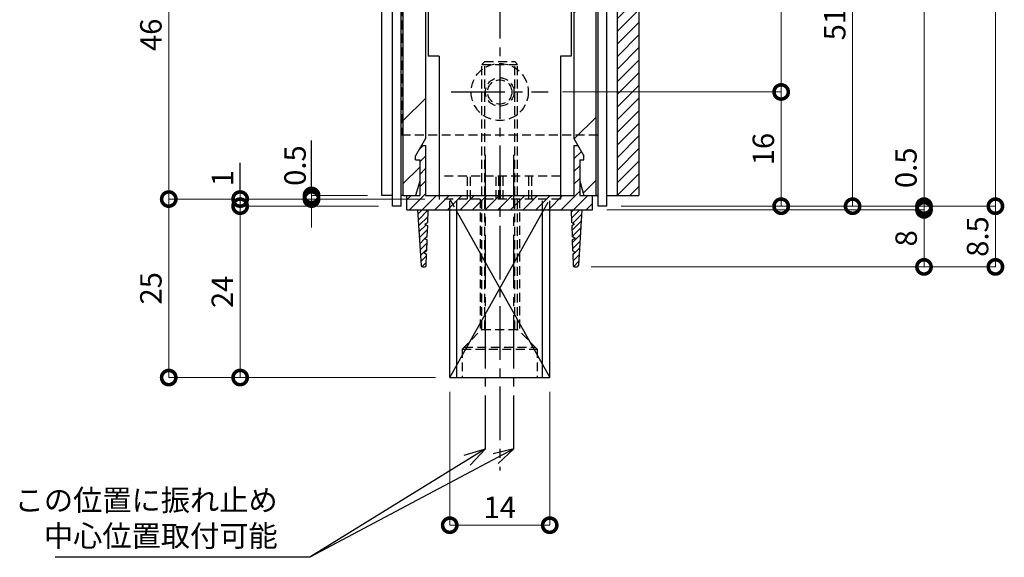
# Model space of a CAD drawing. Units: millimetres. Extents: x 641 to 2042, y 764 to 1172.
# Drawn here: x 932 to 1070, y 874 to 949 of the extents above; entities that cross this region are included whole.
import ezdxf

# ---------------------------------------------------------------- set-up
doc = ezdxf.new("R2010")
doc.units = ezdxf.units.MM
doc.header["$LTSCALE"] = 10
doc.header["$MEASUREMENT"] = 0
doc.linetypes.add('CENTER2', pattern=[1.125, 0.75, -0.125, 0.125, -0.125])
doc.linetypes.add('HIDDEN2', pattern=[0.1875, 0.125, -0.0625])
doc.layers.get('0').update_dxf_attribs({"linetype": 'CONTINUOUS'})
doc.layers.get('DEFPOINTS').update_dxf_attribs({"linetype": 'CONTINUOUS'})
for name, color, linetype in [('HCL', 1, 'CENTER2'), ('HDM', 7, 'CONTINUOUS'), ('HHL', 3, 'HIDDEN2'), ('HML', 4, 'CONTINUOUS'), ('HSEHA', 8, 'CONTINUOUS'), ('HSML', 151, 'CONTINUOUS')]:
    doc.layers.add(name, color=color, linetype=linetype)
doc.styles.add('ADESK1', font='romans.shx', dxfattribs={"oblique": 10, "bigfont": 'bigfont.shx'})
doc.dimstyles.new('JIS$7', dxfattribs={"dimtxt": 3, "dimasz": 3, "dimexe": 0, "dimexo": 2, "dimgap": 1.5, "dimtad": 3, "dimzin": 9, "dimdsep": 46, "dimtxsty": 'ADESK1', "dimblk1": 'OPEN30', "dimblk2": 'OPEN30', "dimsah": 1, "dimcen": 0.09, "dimclrt": 9, "dimazin": 2, "dimtfac": 1, "dimtmove": 2, "dimatfit": 3, "dimldrblk": 'OPEN30', "dimfxl": 1, "dimtvp": 1, "dimtolj": 1, "dimtzin": 9, "dimarcsym": 0})
doc.dimstyles.new('STYLE-S$0', dxfattribs={"dimtxt": 3, "dimasz": 4, "dimexe": 0, "dimexo": 2, "dimgap": 1, "dimtad": 1, "dimdsep": 46, "dimtxsty": 'ADESK1', "dimblk1": 'DOTSMALL', "dimblk2": 'DOTSMALL', "dimsah": 1, "dimcen": -0.09, "dimclrd": 256, "dimclre": 256, "dimclrt": 9, "dimazin": 2, "dimtfac": 1, "dimtmove": 2, "dimatfit": 3, "dimldrblk": 'OPEN30', "dimfxl": 1, "dimtolj": 1, "dimtzin": 0, "dimlwd": 13, "dimlwe": 13, "dimarcsym": 0})
pattern_1 = [(45, (630.7184, 760.7639), (-0.8838835, 0.8838835), [])]

# ---------------------------------------------------------------- blocks, each defined once
blk = doc.blocks.new('_DOTSMALL')
at = {"color": 0, "linetype": 'ByBlock', "const_width": 0.5}
blk.add_lwpolyline([(-0.0625, 0, 1), (0.0625, 0, 1)], format="xyb", close=True, dxfattribs=at)
blk = doc.blocks.new('*D64')
at = {"layer": 'DEFPOINTS', "color": 0, "transparency": 16777216}
for p in [(989.24, 970.1), (953.29, 924.1), (991.14, 924.1)]:
    blk.add_point(p, dxfattribs=at)
at = {"layer": 'HDM', "lineweight": 13, "transparency": 16777216}
for p, q in [((987.24, 970.1), (953.29, 970.1)), ((953.29, 970.1), (953.29, 924.1)), ((989.14, 924.1), (953.29, 924.1))]:
    blk.add_line(p, q, dxfattribs=at)
at = {"layer": 'HDM', "lineweight": 13, "transparency": 16777216, "xscale": 4, "yscale": 4, "zscale": 4}
for p, rotation in [((953.29, 970.1), 90), ((953.29, 924.1), 270)]:
    blk.add_blockref('_DOTSMALL', p, dxfattribs=dict(at, rotation=rotation))
at = {"layer": 'HDM', "color": 9, "transparency": 16777216, "insert": (950.79, 947.1), "char_height": 3, "attachment_point": 5, "rotation": 90, "style": 'ADESK1'}
blk.add_mtext('\\A1;46', dxfattribs=at)
blk = doc.blocks.new('_OPEN30')
at = {"color": 0, "linetype": 'ByBlock'}
for p, q in [((-1, 0.268), (0, 0)), ((0, 0), (-1, -0.268)), ((0, 0), (-1, 0))]:
    blk.add_line(p, q, dxfattribs=at)
blk = doc.blocks.new('*D65')
at = {"layer": 'DEFPOINTS', "color": 0, "transparency": 16777216}
for p in [(991.14, 924.1), (953.29, 899.1), (992.64, 899.1)]:
    blk.add_point(p, dxfattribs=at)
at = {"layer": 'HDM', "lineweight": 13, "transparency": 16777216}
for p in [(953.29, 924.1), (990.64, 899.1)]:
    blk.add_line(p, (953.29, 899.1), dxfattribs=at)
at = {"layer": 'HDM', "lineweight": 13, "transparency": 16777216, "xscale": 4, "yscale": 4, "zscale": 4}
for p, rotation in [((953.29, 924.1), 90), ((953.29, 899.1), 270)]:
    blk.add_blockref('_DOTSMALL', p, dxfattribs=dict(at, rotation=rotation))
at = {"layer": 'HDM', "color": 9, "transparency": 16777216, "insert": (950.79, 911.6), "char_height": 3, "attachment_point": 5, "rotation": 90, "style": 'ADESK1'}
blk.add_mtext('\\A1;25', dxfattribs=at)
blk = doc.blocks.new('*D66')
at = {"layer": 'DEFPOINTS', "color": 0, "transparency": 16777216}
for p in [(991.14, 924.1), (963.29, 923.1), (984.64, 923.1)]:
    blk.add_point(p, dxfattribs=at)
at = {"layer": 'HDM', "lineweight": 13, "transparency": 16777216}
for p, q in [((963.29, 924.1), (963.29, 928.1)), ((989.14, 924.1), (963.29, 924.1)), ((963.29, 924.1), (963.29, 923.1)), ((982.64, 923.1), (963.29, 923.1)), ((963.29, 923.1), (963.29, 919.1))]:
    blk.add_line(p, q, dxfattribs=at)
at = {"layer": 'HDM', "lineweight": 13, "transparency": 16777216, "xscale": 4, "yscale": 4, "zscale": 4}
for p, rotation in [((963.29, 924.1), 270), ((963.29, 923.1), 90)]:
    blk.add_blockref('_DOTSMALL', p, dxfattribs=dict(at, rotation=rotation))
at = {"layer": 'HDM', "color": 9, "transparency": 16777216, "insert": (960.82, 927.02), "char_height": 3, "attachment_point": 5, "rotation": 90, "style": 'ADESK1'}
blk.add_mtext('\\A1;1', dxfattribs=at)
blk = doc.blocks.new('*D67')
at = {"layer": 'DEFPOINTS', "color": 0, "transparency": 16777216}
for p in [(984.64, 923.1), (963.29, 899.1), (992.64, 899.1)]:
    blk.add_point(p, dxfattribs=at)
at = {"layer": 'HDM', "lineweight": 13, "transparency": 16777216}
for p in [(963.29, 923.1), (990.64, 899.1)]:
    blk.add_line(p, (963.29, 899.1), dxfattribs=at)
at = {"layer": 'HDM', "lineweight": 13, "transparency": 16777216, "xscale": 4, "yscale": 4, "zscale": 4}
for p, rotation in [((963.29, 923.1), 90), ((963.29, 899.1), 270)]:
    blk.add_blockref('_DOTSMALL', p, dxfattribs=dict(at, rotation=rotation))
at = {"layer": 'HDM', "color": 9, "transparency": 16777216, "insert": (960.79, 911.1), "char_height": 3, "attachment_point": 5, "rotation": 90, "style": 'ADESK1'}
blk.add_mtext('\\A1;24', dxfattribs=at)
blk = doc.blocks.new('*D68')
at = {"layer": 'DEFPOINTS', "color": 0, "transparency": 16777216}
for p in [(973.29, 924.6), (983.14, 924.6), (991.14, 924.1)]:
    blk.add_point(p, dxfattribs=at)
at = {"layer": 'HDM', "lineweight": 13, "transparency": 16777216}
for p, q in [((973.29, 924.6), (973.29, 928.6)), ((981.14, 924.6), (973.29, 924.6)), ((973.29, 924.1), (973.29, 924.6)), ((989.14, 924.1), (973.29, 924.1)), ((973.29, 924.1), (973.29, 920.1))]:
    blk.add_line(p, q, dxfattribs=at)
at = {"layer": 'HDM', "lineweight": 13, "transparency": 16777216, "xscale": 4, "yscale": 4, "zscale": 4}
for p, rotation in [((973.29, 924.6), 270), ((973.29, 924.1), 90)]:
    blk.add_blockref('_DOTSMALL', p, dxfattribs=dict(at, rotation=rotation))
at = {"layer": 'HDM', "color": 9, "transparency": 16777216, "insert": (970.98, 928.79), "char_height": 3, "attachment_point": 5, "rotation": 90, "style": 'ADESK1'}
blk.add_mtext('\\A1;0.5', dxfattribs=at)
blk = doc.blocks.new('*D70')
at = {"layer": 'DEFPOINTS', "color": 0, "transparency": 16777216}
for p in [(1019.14, 1123.5), (1014.64, 923.1), (1069.05, 923.1)]:
    blk.add_point(p, dxfattribs=at)
at = {"layer": 'HDM', "lineweight": 13, "transparency": 16777216}
for p in [(1069.05, 1123.5), (1016.64, 923.1)]:
    blk.add_line(p, (1069.05, 923.1), dxfattribs=at)
at = {"layer": 'HDM', "lineweight": 13, "transparency": 16777216, "xscale": 4, "yscale": 4, "zscale": 4}
for p, rotation in [((1069.05, 1123.5), 90), ((1069.05, 923.1), 270)]:
    blk.add_blockref('_DOTSMALL', p, dxfattribs=dict(at, rotation=rotation))
at = {"layer": 'HDM', "color": 9, "transparency": 16777216, "insert": (1066.55, 1023.3), "char_height": 3, "attachment_point": 5, "rotation": 90, "style": 'ADESK1'}
blk.add_mtext('\\A1;DH\\H2;%%p1.5', dxfattribs=at)
blk = doc.blocks.new('*D71')
at = {"layer": 'DEFPOINTS', "color": 0, "transparency": 16777216}
for p in [(1014.64, 923.1), (1010.45, 914.6), (1069.05, 914.6)]:
    blk.add_point(p, dxfattribs=at)
at = {"layer": 'HDM', "lineweight": 13, "transparency": 16777216}
for p in [(1069.05, 923.1), (1012.45, 914.6)]:
    blk.add_line(p, (1069.05, 914.6), dxfattribs=at)
at = {"layer": 'HDM', "lineweight": 13, "transparency": 16777216, "xscale": 4, "yscale": 4, "zscale": 4}
for p, rotation in [((1069.05, 923.1), 90), ((1069.05, 914.6), 270)]:
    blk.add_blockref('_DOTSMALL', p, dxfattribs=dict(at, rotation=rotation))
at = {"layer": 'HDM', "color": 9, "transparency": 16777216, "insert": (1066.55, 918.85), "char_height": 3, "attachment_point": 5, "rotation": 90, "style": 'ADESK1'}
blk.add_mtext('\\A1;8.5', dxfattribs=at)
blk = doc.blocks.new('*D77')
at = {"layer": 'DEFPOINTS', "color": 0, "transparency": 16777216}
for p in [(1013.89, 1008.1), (1059.05, 923.1), (1059.05, 923.1)]:
    blk.add_point(p, dxfattribs=at)
at = {"layer": 'HDM', "lineweight": 13, "transparency": 16777216}
for p, q in [((1015.89, 1008.1), (1059.05, 1008.1)), ((1059.05, 1008.1), (1059.05, 923.1)), ((1057.05, 923.1), (1059.05, 923.1))]:
    blk.add_line(p, q, dxfattribs=at)
at = {"layer": 'HDM', "lineweight": 13, "transparency": 16777216, "xscale": 4, "yscale": 4, "zscale": 4}
for p, rotation in [((1059.05, 1008.1), 90), ((1059.05, 923.1), 270)]:
    blk.add_blockref('_DOTSMALL', p, dxfattribs=dict(at, rotation=rotation))
at = {"layer": 'HDM', "color": 9, "transparency": 16777216, "insert": (1056.55, 965.6), "char_height": 3, "attachment_point": 5, "rotation": 90, "style": 'ADESK1'}
blk.add_mtext('\\A1;85\\H2;%%p0.5', dxfattribs=at)
blk = doc.blocks.new('*D79')
at = {"layer": 'DEFPOINTS', "color": 0, "transparency": 16777216}
for p in [(1006.44, 974.1), (1049.05, 923.1), (1049.05, 923.1)]:
    blk.add_point(p, dxfattribs=at)
at = {"layer": 'HDM', "lineweight": 13, "transparency": 16777216}
for p, q in [((1008.44, 974.1), (1049.05, 974.1)), ((1049.05, 974.1), (1049.05, 923.1)), ((1047.05, 923.1), (1049.05, 923.1))]:
    blk.add_line(p, q, dxfattribs=at)
at = {"layer": 'HDM', "lineweight": 13, "transparency": 16777216, "xscale": 4, "yscale": 4, "zscale": 4}
for p, rotation in [((1049.05, 974.1), 90), ((1049.05, 923.1), 270)]:
    blk.add_blockref('_DOTSMALL', p, dxfattribs=dict(at, rotation=rotation))
at = {"layer": 'HDM', "color": 9, "transparency": 16777216, "insert": (1046.55, 948.6), "char_height": 3, "attachment_point": 5, "rotation": 90, "style": 'ADESK1'}
blk.add_mtext('\\A1;51', dxfattribs=at)
blk = doc.blocks.new('*D80')
at = {"layer": 'DEFPOINTS', "color": 0, "transparency": 16777216}
for p in [(1006.44, 974.1), (1006.44, 939.1), (1039.05, 939.1)]:
    blk.add_point(p, dxfattribs=at)
at = {"layer": 'HDM', "lineweight": 13, "transparency": 16777216}
for p, q in [((1008.44, 974.1), (1039.05, 974.1)), ((1039.05, 974.1), (1039.05, 939.1)), ((1008.44, 939.1), (1039.05, 939.1))]:
    blk.add_line(p, q, dxfattribs=at)
at = {"layer": 'HDM', "lineweight": 13, "transparency": 16777216, "xscale": 4, "yscale": 4, "zscale": 4}
for p, rotation in [((1039.05, 974.1), 90), ((1039.05, 939.1), 270)]:
    blk.add_blockref('_DOTSMALL', p, dxfattribs=dict(at, rotation=rotation))
at = {"layer": 'HDM', "color": 9, "transparency": 16777216, "insert": (1036.55, 956.6), "char_height": 3, "attachment_point": 5, "rotation": 90, "style": 'ADESK1'}
blk.add_mtext('\\A1;35', dxfattribs=at)
blk = doc.blocks.new('*D81')
at = {"layer": 'DEFPOINTS', "color": 0, "transparency": 16777216}
for p in [(1006.44, 939.1), (1039.05, 923.1), (1039.05, 923.1)]:
    blk.add_point(p, dxfattribs=at)
at = {"layer": 'HDM', "lineweight": 13, "transparency": 16777216}
for p in [(1039.05, 939.1), (1041.05, 923.1)]:
    blk.add_line(p, (1039.05, 923.1), dxfattribs=at)
at = {"layer": 'HDM', "lineweight": 13, "transparency": 16777216, "xscale": 4, "yscale": 4, "zscale": 4}
for p, rotation in [((1039.05, 939.1), 90), ((1039.05, 923.1), 270)]:
    blk.add_blockref('_DOTSMALL', p, dxfattribs=dict(at, rotation=rotation))
at = {"layer": 'HDM', "color": 9, "transparency": 16777216, "insert": (1036.55, 931.1), "char_height": 3, "attachment_point": 5, "rotation": 90, "style": 'ADESK1'}
blk.add_mtext('\\A1;16', dxfattribs=at)
blk = doc.blocks.new('*D82')
at = {"layer": 'DEFPOINTS', "color": 0, "transparency": 16777216}
for p in [(1012.64, 922.6), (1014.64, 923.1), (1059.05, 922.6)]:
    blk.add_point(p, dxfattribs=at)
at = {"layer": 'HDM', "lineweight": 13, "transparency": 16777216}
for p, q in [((1059.05, 923.1), (1059.05, 927.1)), ((1014.64, 922.6), (1059.05, 922.6)), ((1016.64, 923.1), (1059.05, 923.1)), ((1059.05, 923.1), (1059.05, 922.6)), ((1059.05, 922.6), (1059.05, 918.6))]:
    blk.add_line(p, q, dxfattribs=at)
at = {"layer": 'HDM', "lineweight": 13, "transparency": 16777216, "xscale": 4, "yscale": 4, "zscale": 4}
for p, rotation in [((1059.05, 923.1), 270), ((1059.05, 922.6), 90)]:
    blk.add_blockref('_DOTSMALL', p, dxfattribs=dict(at, rotation=rotation))
at = {"layer": 'HDM', "color": 9, "transparency": 16777216, "insert": (1056.52, 928.48), "char_height": 3, "attachment_point": 5, "rotation": 90, "style": 'ADESK1'}
blk.add_mtext('\\A1;0.5', dxfattribs=at)
blk = doc.blocks.new('*D83')
at = {"layer": 'DEFPOINTS', "color": 0, "transparency": 16777216}
for p in [(1012.64, 922.6), (1059.05, 914.6), (1059.05, 914.6)]:
    blk.add_point(p, dxfattribs=at)
at = {"layer": 'HDM', "lineweight": 13, "transparency": 16777216}
for p in [(1059.05, 922.6), (1061.05, 914.6)]:
    blk.add_line(p, (1059.05, 914.6), dxfattribs=at)
at = {"layer": 'HDM', "lineweight": 13, "transparency": 16777216, "xscale": 4, "yscale": 4, "zscale": 4}
for p, rotation in [((1059.05, 922.6), 90), ((1059.05, 914.6), 270)]:
    blk.add_blockref('_DOTSMALL', p, dxfattribs=dict(at, rotation=rotation))
at = {"layer": 'HDM', "color": 9, "transparency": 16777216, "insert": (1056.55, 918.6), "char_height": 3, "attachment_point": 5, "rotation": 90, "style": 'ADESK1'}
blk.add_mtext('\\A1;8', dxfattribs=at)
blk = doc.blocks.new('*D152')
at = {"layer": 'DEFPOINTS', "color": 0, "transparency": 16777216}
for p in [(992.64, 899.1), (1006.64, 899.1), (1006.64, 878.42)]:
    blk.add_point(p, dxfattribs=at)
at = {"layer": 'HDM', "lineweight": 13, "transparency": 16777216}
for p, q in [((992.64, 897.1), (992.64, 878.42)), ((1006.64, 897.1), (1006.64, 878.42)), ((992.64, 878.42), (1006.64, 878.42))]:
    blk.add_line(p, q, dxfattribs=at)
at = {"layer": 'HDM', "lineweight": 13, "transparency": 16777216, "xscale": 4, "yscale": 4, "zscale": 4, "rotation": 180}
blk.add_blockref('_DOTSMALL', (992.64, 878.42), dxfattribs=at)
at = {"layer": 'HDM', "lineweight": 13, "transparency": 16777216, "xscale": 4, "yscale": 4, "zscale": 4}
blk.add_blockref('_DOTSMALL', (1006.64, 878.42), dxfattribs=at)
at = {"layer": 'HDM', "color": 9, "transparency": 16777216, "insert": (999.64, 880.92), "char_height": 3, "attachment_point": 5, "style": 'ADESK1'}
blk.add_mtext('\\A1;14', dxfattribs=at)

msp = doc.modelspace()

# ---------------------------------------------------------------- hatches: boundary and pattern name
at = {"layer": 'HSEHA'}
h = msp.add_hatch(dxfattribs=at)
h.set_pattern_fill('ANSI31', color=256, scale=10, style=0)
h.set_pattern_definition([(45, (861.7667, 439.694), (-0.8838835, 0.8838835), [])])
h.paths.add_polyline_path([(1019.1352, 1021.5974), (1016.1352, 1021.5974), (1016.1352, 924.5974), (1019.1352, 924.5974)])
h = msp.add_hatch(dxfattribs=at)
h.set_pattern_fill('ANSI32', color=256, scale=50, style=0)
h.set_pattern_definition([(45, (2327.151, 2673.86), (-13.25825, 13.25825), []), (45, (2335.99, 2673.86), (-13.25825, 13.25825), [])])
h.paths.add_polyline_path([(1013.1352, 1003.5974, 0.41421356), (1010.1352, 1006.5974), (1009.1352, 1006.5974), (1009.1352, 1001.5974), (1010.1352, 1001.5974), (1010.1352, 996.5974), (1009.1352, 996.5974), (1009.1352, 991.5974), (1010.1352, 991.5974), (1010.1352, 986.5974), (1009.1352, 986.5974), (1009.1352, 979.5974), (990.1352, 979.5974), (990.1352, 986.5974), (989.1352, 986.5974), (989.1352, 991.5974), (990.1352, 991.5974), (990.1352, 996.5974), (989.1352, 996.5974), (989.1352, 1001.5974), (990.1352, 1001.5974), (990.1352, 1006.5974), (989.1352, 1006.5974, 0.41421356), (986.1352, 1003.5974), (986.1352, 1000.8942), (987.5624, 1000.8942), (986.1352, 1000.0703), (986.1352, 969.1136), (989.2352, 968.283), (989.2352, 970.0974), (1010.0352, 970.0974), (1010.0352, 932.5974), (1011.7673, 929.5974), (1010.8352, 929.5974), (1010.8352, 926.5974), (1011.4352, 924.5974), (1013.1352, 924.5974)])
h.paths.add_polyline_path([(989.2352, 968.283), (986.1352, 969.1136), (986.1352, 962.6424), (989.2352, 963.473)], flags=16)
h.paths.add_polyline_path([(989.2352, 963.473), (986.1352, 962.6424), (986.1352, 924.5974), (987.8352, 924.5974), (988.4352, 926.5974), (988.4352, 929.5974), (987.5032, 929.5974), (989.2352, 932.5974)])
h = msp.add_hatch(dxfattribs=at)
h.set_pattern_fill('ANSI31', color=256, scale=10, style=0)
h.set_pattern_definition(pattern_1)
h.paths.add_polyline_path([(1010.8352, 924.5974), (1010.8352, 926.5974), (1010.8352, 929.5974), (1011.5352, 929.5974), (1011.5352, 929.9993), (1010.6126, 931.5974), (1010.0352, 931.5974), (1010.0352, 924.5974), (999.6352, 924.5974), (999.6352, 922.5974), (1011.1352, 922.5974), (1012.6352, 922.5974), (1012.6352, 923.0974), (1012.6352, 924.5974), (1011.4352, 924.5974)])
h.paths.add_polyline_path([(989.2352, 924.5974), (989.2352, 925.0974), (988.4352, 925.0974), (988.4352, 924.5974), (987.8352, 924.5974), (986.6352, 924.5974), (986.6352, 923.0974), (986.6352, 922.5974), (989.6352, 922.5974), (999.6352, 922.5974), (999.6352, 924.5974)])
h = msp.add_hatch(dxfattribs=at)
h.set_pattern_fill('ANSI31', color=256, scale=10, style=0)
h.set_pattern_definition(pattern_1)
h.paths.add_polyline_path([(989.2352, 931.5974), (988.6579, 931.5974), (987.7352, 929.9993), (987.7352, 929.5974), (988.4352, 929.5974), (988.4352, 926.5974), (988.4352, 925.0974), (989.2352, 925.0974)])
h = msp.add_hatch(dxfattribs=at)
h.set_pattern_fill('ANSI31', color=256, scale=5, style=0)
h.set_pattern_definition([(45, (630.7184, 760.7639), (-0.4419417, 0.4419417), [])])
h.paths.add_polyline_path([(1010.1105, 920.5974), (1009.7187, 920.3711), (1009.7763, 918.8336), (1010.1855, 918.5974), (1009.7937, 918.3711), (1009.8513, 916.8336), (1010.2605, 916.5974), (1009.8687, 916.3711), (1009.928, 914.7899, 0.40327734), (1010.1278, 914.5974), (1010.4473, 914.5974, 0.39604746), (1010.6469, 914.7849), (1011.1352, 922.5974), (1009.6352, 922.5974), (1009.7013, 920.8336)])
h.paths.add_polyline_path([(989.1599, 920.5974), (989.5691, 920.8336), (989.6352, 922.5974), (988.1352, 922.5974), (988.6235, 914.7849, 0.39604746), (988.8231, 914.5974), (989.1426, 914.5974, 0.40327734), (989.3424, 914.7899), (989.4017, 916.3711), (989.0099, 916.5974), (989.4191, 916.8336), (989.4767, 918.3711), (989.0849, 918.5974), (989.4941, 918.8336), (989.5517, 920.3711)])

# ---------------------------------------------------------------- linework, layer by layer
at = {"layer": 'HCL'}
for p, q in [((999.6352, 1021.5974), (999.6352, 886.0974)), ((992.8352, 939.0974), (1006.4352, 939.0974)), ((997.6352, 889.0974), (997.6352, 930.2974)), ((1001.6352, 889.0974), (1001.6352, 930.2974))]:
    msp.add_line(p, q, dxfattribs=at)
at = {"layer": 'HDM'}
for p, q in [((989.6352, 965.8974), (989.6352, 944.0974)), ((1009.6352, 965.8974), (1009.6352, 944.0974)), ((991.1352, 944.0974), (989.6352, 944.0974)), ((991.1352, 944.0974), (991.1352, 924.5974)), ((1008.1352, 944.0974), (1008.1352, 924.5974)), ((1009.6352, 944.0974), (1008.1352, 944.0974)), ((973.292, 925.2536), (973.292, 932.322)), ((963.292, 924.9411), (963.292, 929.1753)), ((1001.6352, 889.0974), (973.046, 873.9222)), ((1001.6352, 889.0974), (998.7116, 888.4246)), ((1001.6352, 889.0974), (999.4397, 887.0529))]:
    msp.add_line(p, q, dxfattribs=at)
at = {"layer": 'HHL'}
for p, q in [((985.8852, 979.0974), (985.8852, 933.0974)), ((1013.3852, 979.0974), (1013.3852, 933.0974)), ((997.1352, 942.9474), (997.5352, 943.3474)), ((997.5352, 905.8474), (997.5352, 943.3474)), ((997.5352, 943.3474), (1001.7352, 943.3474)), ((1001.7352, 905.8474), (1001.7352, 943.3474)), ((1001.7352, 943.3474), (1002.1352, 942.9474)), ((997.1352, 905.8474), (997.1352, 942.9474)), ((997.1352, 942.9474), (1002.1352, 942.9474)), ((1002.1352, 905.8474), (1002.1352, 942.9474)), ((985.8852, 933.0974), (1013.3852, 933.0974)), ((1008.1352, 927.2974), (991.1352, 927.2974)), ((995.1352, 924.0974), (995.1352, 927.2974)), ((995.5352, 924.0974), (995.5352, 927.2974)), ((999.1352, 924.0974), (999.1352, 927.2974)), ((999.5352, 924.0974), (999.5352, 927.2974)), ((999.7352, 924.0974), (999.7352, 927.2974)), ((1000.1352, 924.0974), (1000.1352, 927.2974)), ((1003.7352, 924.0974), (1003.7352, 927.2974)), ((1004.1352, 924.0974), (1004.1352, 927.2974)), ((991.1352, 924.5974), (991.1352, 924.0974)), ((1008.1352, 924.0974), (991.1352, 924.0974)), ((992.6352, 922.5974), (992.6352, 924.0974)), ((992.6352, 924.0974), (993.4752, 922.5974)), ((993.6352, 922.5974), (993.6352, 924.0974)), ((996.8852, 924.0974), (996.8852, 905.5974)), ((1002.3852, 924.0974), (1002.3852, 905.5974)), ((1005.6352, 922.5974), (1005.6352, 924.0974)), ((1005.7952, 922.5974), (1006.6352, 924.0974)), ((1006.6352, 922.5974), (1006.6352, 924.0974)), ((1008.1352, 924.5974), (1008.1352, 924.0974)), ((994.3852, 903.0974), (997.1352, 905.8474)), ((997.1352, 905.8474), (1002.1352, 905.8474)), ((1004.8852, 903.0974), (1002.1352, 905.8474)), ((994.3852, 903.0974), (1004.8852, 903.0974)), ((994.3852, 903.0974), (994.3852, 899.0974)), ((994.6352, 903.3474), (1004.6352, 903.3474)), ((1004.8852, 903.0974), (1004.8852, 899.0974))]:
    msp.add_line(p, q, dxfattribs=at)
for radius in [4, 2, 1.7]:
    msp.add_circle((999.6352, 939.0974), radius, dxfattribs=at)
at = {"layer": 'HML'}
for p, q in [((984.6352, 923.0974), (984.6352, 1007.3474)), ((985.8352, 923.0974), (985.8352, 1006.8974)), ((1013.4352, 923.0974), (1013.4352, 1006.8974)), ((1014.6352, 923.0974), (1014.6352, 1007.3474)), ((986.1352, 924.5974), (986.1352, 1003.5974)), ((1013.1352, 924.5974), (1013.1352, 1003.5974)), ((989.2352, 970.0974), (989.2352, 932.5974)), ((1010.0352, 970.0974), (1010.0352, 932.5974)), ((989.2352, 932.5974), (987.8352, 930.1725)), ((1010.0352, 932.5974), (1011.4352, 930.1725)), ((987.8352, 929.5974), (987.8352, 930.1725)), ((987.8352, 929.5974), (988.4352, 929.5974)), ((988.4352, 929.5974), (988.4352, 926.5974)), ((1010.8352, 929.5974), (1011.4352, 929.5974)), ((1010.8352, 929.5974), (1010.8352, 926.5974)), ((1011.4352, 929.5974), (1011.4352, 930.1725)), ((988.4352, 926.5974), (987.8352, 924.5974)), ((1010.8352, 926.5974), (1011.4352, 924.5974)), ((986.1352, 924.5974), (987.8352, 924.5974)), ((1011.4352, 924.5974), (1013.1352, 924.5974)), ((985.8352, 923.0974), (984.6352, 923.0974)), ((1014.6352, 923.0974), (1013.4352, 923.0974))]:
    msp.add_line(p, q, dxfattribs=at)
at = {"layer": 'HSEHA'}
for p, q in [((1019.1352, 1021.5974), (1019.1352, 924.5974)), ((988.6579, 931.5974), (989.2352, 931.5974)), ((989.2352, 931.5974), (989.2352, 924.5974)), ((1010.0352, 931.5974), (1010.6126, 931.5974)), ((1010.0352, 931.5974), (1010.0352, 924.5974)), ((988.4352, 926.5974), (988.4352, 924.5974)), ((1010.8352, 926.5974), (1010.8352, 924.5974)), ((986.6352, 922.5974), (986.6352, 924.5974)), ((987.8352, 924.5974), (988.4352, 924.5974)), ((989.2352, 924.5974), (999.6352, 924.5974)), ((999.6352, 924.5974), (1010.0352, 924.5974)), ((1010.8352, 924.5974), (1011.4352, 924.5974)), ((1012.6352, 922.5974), (1012.6352, 924.5974)), ((1016.1352, 924.5974), (1019.1352, 924.5974)), ((986.6352, 922.5974), (988.1352, 922.5974)), ((986.6352, 922.5974), (989.6352, 922.5974)), ((988.1352, 922.5974), (988.6235, 914.7849)), ((989.5691, 920.8336), (989.6352, 922.5974)), ((989.6352, 922.5974), (1009.6352, 922.5974)), ((989.6352, 922.5974), (1011.1352, 922.5974)), ((992.6352, 899.0974), (992.6352, 922.5974)), ((992.6352, 899.0974), (1005.7952, 922.5974)), ((993.4752, 922.5974), (1006.6352, 899.0974)), ((993.6352, 899.0974), (993.6352, 922.5974)), ((1005.6352, 899.0974), (1005.6352, 922.5974)), ((1006.6352, 899.0974), (1006.6352, 922.5974)), ((1009.6352, 922.5974), (1009.7013, 920.8336)), ((1011.1352, 922.5974), (1010.6469, 914.7849)), ((1011.1352, 922.5974), (1012.6352, 922.5974)), ((1011.1352, 922.5974), (1012.6352, 922.5974)), ((989.1599, 920.5974), (989.5691, 920.8336)), ((989.1599, 920.5974), (989.5517, 920.3711)), ((989.4941, 918.8336), (989.5517, 920.3711)), ((1010.1105, 920.5974), (1009.7013, 920.8336)), ((1010.1105, 920.5974), (1009.7187, 920.3711)), ((1009.7187, 920.3711), (1009.7763, 918.8336)), ((989.0849, 918.5974), (989.4941, 918.8336)), ((989.0849, 918.5974), (989.4767, 918.3711)), ((989.4191, 916.8336), (989.4767, 918.3711)), ((1010.1855, 918.5974), (1009.7763, 918.8336)), ((1010.1855, 918.5974), (1009.7937, 918.3711)), ((1009.7937, 918.3711), (1009.8513, 916.8336)), ((989.0099, 916.5974), (989.4191, 916.8336)), ((989.0099, 916.5974), (989.4017, 916.3711)), ((989.3424, 914.7899), (989.4017, 916.3711)), ((1010.2605, 916.5974), (1009.8513, 916.8336)), ((1010.2605, 916.5974), (1009.8687, 916.3711)), ((1009.8687, 916.3711), (1009.928, 914.7899)), ((988.8231, 914.5974), (989.1426, 914.5974)), ((1010.1278, 914.5974), (1010.4473, 914.5974)), ((992.6352, 899.0974), (1006.6352, 899.0974))]:
    msp.add_line(p, q, dxfattribs=at)
for centre, start, end in [((988.8231, 914.7974), 183.576334, 270), ((989.1426, 914.7974), 270, 357.852415), ((1010.1278, 914.7974), 182.147585, 270), ((1010.4473, 914.7974), 270, 356.423666)]:
    msp.add_arc(centre, 0.2, start, end, dxfattribs=at)
at = {"layer": 'HSML'}
for p, q in [((983.1352, 924.5974), (983.1352, 1021.5974)), ((1016.1352, 924.5974), (1016.1352, 1021.5974)), ((984.6352, 924.5974), (983.1352, 924.5974)), ((986.1352, 924.5974), (985.8352, 924.5974)), ((1013.1352, 924.5974), (1013.4352, 924.5974)), ((1014.6352, 924.5974), (1016.1352, 924.5974))]:
    msp.add_line(p, q, dxfattribs=at)

# ---------------------------------------------------------------- texts
at = {"layer": 'HDM', "color": 9, "insert": (968.546, 879.4222), "char_height": 3, "attachment_point": 6, "style": 'ADESK1'}
msp.add_mtext('\\A1;この位置に振れ止め\\P中心位置取付可能', dxfattribs=at)

# ---------------------------------------------------------------- dimensions: what is measured, and where the dimension line sits
at = {"layer": 'HDM'}
dim = msp.add_linear_dim(base=(1069.045, 923.0974), p1=(1019.1352, 1123.4974), p2=(1014.6352, 923.0974), angle=90, text='DH\\H2;%%p1.5', dimstyle='STYLE-S$0', override={"dimse1": 1}, dxfattribs=at)
dim.commit()
dim.dimension.update_dxf_attribs({"geometry": '*D70', "text_midpoint": (1066.545, 1023.2974)})
dim = msp.add_linear_dim(base=(1059.045, 923.0974), p1=(1013.8852, 1008.0974), p2=(1059.045, 923.0974), angle=90, text='<>\\H2;%%p0.5', dimstyle='STYLE-S$0', dxfattribs=at)
dim.commit()
dim.dimension.update_dxf_attribs({"geometry": '*D77', "text_midpoint": (1056.545, 965.5974)})
for base, p1, p2, picture, middle in [((1049.045, 923.0974), (1006.4352, 974.0974), (1049.045, 923.0974), '*D79', (1046.545, 948.5974)), ((1039.045, 939.0974), (1006.4352, 974.0974), (1006.4352, 939.0974), '*D80', (1036.545, 956.5974)), ((953.292, 924.0974), (989.2352, 970.0974), (991.1352, 924.0974), '*D64', (950.792, 947.0974))]:
    dim = msp.add_linear_dim(base=base, p1=p1, p2=p2, angle=90, dimstyle='STYLE-S$0', dxfattribs=at)
    dim.commit()
    dim.dimension.update_dxf_attribs({"geometry": picture, "text_midpoint": middle})
for base, p1, p2, picture, middle in [((1039.045, 923.0974), (1006.4352, 939.0974), (1039.045, 923.0974), '*D81', (1036.545, 931.0974)), ((953.292, 899.0974), (991.1352, 924.0974), (992.6352, 899.0974), '*D65', (950.792, 911.5974)), ((963.292, 899.0974), (984.6352, 923.0974), (992.6352, 899.0974), '*D67', (960.792, 911.0974)), ((1069.045, 914.5974), (1014.6352, 923.0974), (1010.4473, 914.5974), '*D71', (1066.545, 918.8474)), ((1059.045, 914.5974), (1012.6352, 922.5974), (1059.045, 914.5974), '*D83', (1056.545, 918.5974))]:
    dim = msp.add_linear_dim(base=base, p1=p1, p2=p2, angle=90, dimstyle='STYLE-S$0', override={"dimse1": 1}, dxfattribs=at)
    dim.commit()
    dim.dimension.update_dxf_attribs({"geometry": picture, "text_midpoint": middle})
for base, p1, p2, picture, middle in [((973.292, 924.5974), (991.1352, 924.0974), (983.1352, 924.5974), '*D68', (970.9786, 928.793)), ((1059.045, 922.5974), (1014.6352, 923.0974), (1012.6352, 922.5974), '*D82', (1056.5162, 928.4826)), ((963.292, 923.0974), (991.1352, 924.0974), (984.6352, 923.0974), '*D66', (960.8225, 927.0187))]:
    dim = msp.add_linear_dim(base=base, p1=p1, p2=p2, angle=90, dimstyle='STYLE-S$0', dxfattribs=at)
    dim.commit()
    dim.dimension.update_dxf_attribs({"geometry": picture, "text_midpoint": middle, "dimtype": 160})
dim = msp.add_linear_dim(base=(1006.6352, 878.4236), p1=(992.6352, 899.0974), p2=(1006.6352, 899.0974), dimstyle='STYLE-S$0', dxfattribs=at)
dim.commit()
dim.dimension.update_dxf_attribs({"geometry": '*D152', "text_midpoint": (999.6352, 880.9236)})

# ---------------------------------------------------------------- leaders
at = {"layer": 'HDM', "annotation_type": 0, "has_hookline": 1, "hookline_direction": 1, "text_width": 31.1411}
msp.add_leader([(997.6352, 889.0974), (973.046, 873.9222), (970.046, 873.9222)], dimstyle='JIS$7', dxfattribs=at)

doc.saveas('drawing.dxf')
